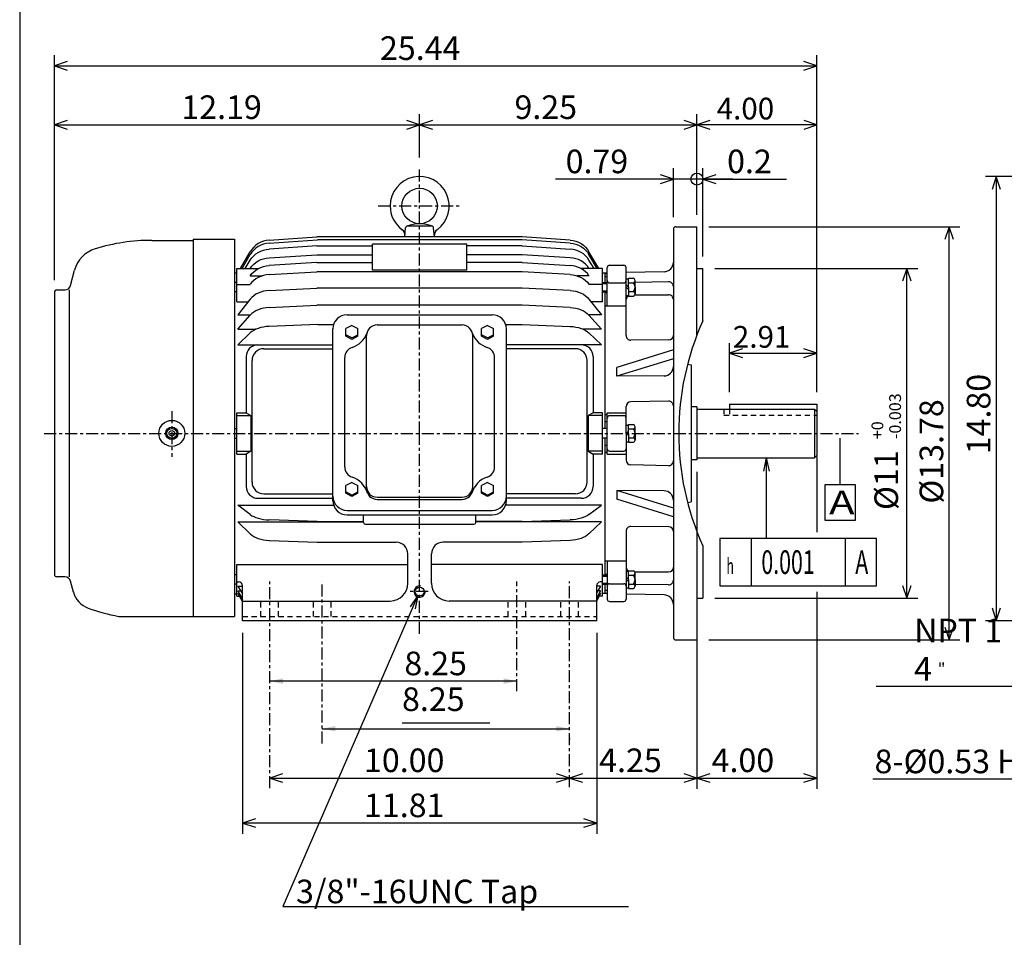
# Model space of a CAD drawing. Extents: x -172 to 190, y -287 to 277.
# Drawn here: x -160 to 49, y -66 to 128 of the extents above; entities that cross this region are included whole.
import ezdxf

# ---------------------------------------------------------------- set-up
doc = ezdxf.new("R2010")
doc.units = 0
doc.header["$MEASUREMENT"] = 0
doc.linetypes.add('CENTER', pattern=[0.7, 0.4, -0.1, 0.1, -0.1])
doc.linetypes.add('DASHED', pattern=[0.3, 0.17, -0.13])
doc.layers.get('0').update_dxf_attribs({"linetype": 'CONTINUOUS'})
doc.layers.add('PV', color=7, linetype='CONTINUOUS')
doc.styles.add('GEOTOL', font='gdt', dxfattribs={"height": 3.33376})
doc.styles.add('MICROCADAM', font='MONOTXT', dxfattribs={"height": 4.1672})
doc.styles.get("Standard").update_dxf_attribs({"font": 'MONOTXT'})
doc.dimstyles.get("Standard").update_dxf_attribs({"dimtxt": 3.199994, "dimasz": 1.27, "dimexe": 0.18, "dimexo": 0.0625, "dimgap": 0.09, "dimtad": 0, "dimtih": 1, "dimtoh": 1, "dimzin": 0, "dimdsep": 46, "dimtxsty": 'STANDARD', "dimcen": 0.09, "dimadec": 0, "dimazin": 0, "dimtfac": 1, "dimtofl": 0, "dimtmove": 0, "dimatfit": 3, "dimfxl": 1, "dimtolj": 1, "dimtzin": 0, "dimarcsym": 0})

# ---------------------------------------------------------------- blocks, each defined once
blk = doc.blocks.new('*D4')
at = {"layer": 'PV', "color": 7, "linetype": 'Continuous', "ltscale": 6.35}
for p, q in [((-9.644594, 49.016135), (-9.644594, 59.367004)), ((-6.919553, 58.151526), (-9.644594, 57.250305)), ((-9.644594, 57.250305), (8.855395, 57.250305)), ((-9.644594, 57.250305), (-6.919553, 56.349084)), ((8.855395, 57.250305), (6.130354, 58.151526)), ((6.130354, 56.349084), (8.855395, 57.250305))]:
    blk.add_line(p, q, dxfattribs=at)
at = {"layer": 'PV', "color": 7, "linetype": 'Continuous', "ltscale": 6.35, "style": 'MICROCADAM'}
blk.add_text('2.91', height=4.599998, dxfattribs=at).set_placement((-8.937246, 58.399603))
blk = doc.blocks.new('*D5')
at = {"layer": 'PV', "color": 7, "linetype": 'Continuous', "ltscale": 6.35}
for p, q in [((8.855395, 6.739515), (8.855395, -35.005943)), ((-13.819576, -31.818723), (-16.544617, -32.719944)), ((-16.544617, -32.719944), (8.855395, -32.719944)), ((-16.544617, -32.719944), (-13.819576, -33.621165)), ((8.855395, -32.719944), (6.130354, -31.818723)), ((6.130354, -33.621165), (8.855395, -32.719944))]:
    blk.add_line(p, q, dxfattribs=at)
at = {"layer": 'PV', "color": 7, "linetype": 'Continuous', "ltscale": 6.35, "style": 'MICROCADAM'}
blk.add_text('4.00', height=5, dxfattribs=at).set_placement((-13.432086, -31.470706))
blk = doc.blocks.new('*D6')
at = {"layer": 'PV', "color": 7, "linetype": 'Continuous', "ltscale": 6.35}
for p, q in [((-104.307064, -31.818723), (-107.032104, -32.719944)), ((-107.032104, -32.719944), (-43.532257, -32.719944)), ((-107.032104, -32.719944), (-104.307063, -33.621165)), ((-43.532257, -32.719944), (-46.257298, -31.818723)), ((-46.257298, -33.621165), (-43.532257, -32.719944))]:
    blk.add_line(p, q, dxfattribs=at)
at = {"layer": 'PV', "color": 7, "linetype": 'Continuous', "ltscale": 6.35, "style": 'MICROCADAM'}
blk.add_text('10.00', height=5, dxfattribs=at).set_placement((-87.067677, -31.470706))
blk = doc.blocks.new('*D7')
at = {"layer": 'PV', "color": 7, "linetype": 'Continuous', "ltscale": 6.35}
for p, q in [((-112.782104, -1.977187), (-112.782104, -44.545967)), ((-37.782104, -1.977187), (-37.782104, -44.545967)), ((-110.057064, -41.358747), (-112.782104, -42.259968)), ((-37.782104, -42.259968), (-40.507145, -41.358747)), ((-37.782104, -42.259968), (-112.782104, -42.259968)), ((-112.782104, -42.259968), (-110.057063, -43.161189)), ((-40.507145, -43.161189), (-37.782104, -42.259968))]:
    blk.add_line(p, q, dxfattribs=at)
at = {"layer": 'PV', "color": 7, "linetype": 'Continuous', "ltscale": 6.35, "style": 'MICROCADAM'}
blk.add_text('11.81', height=5, dxfattribs=at).set_placement((-87.067601, -41.01073))
blk = doc.blocks.new('*D8')
at = {"layer": 'PV', "color": 7, "linetype": 'Continuous', "ltscale": 6.35}
for p, q in [((-152.657105, 72.677817), (-152.657104, 120.375046)), ((-149.932064, 118.990271), (-152.657104, 118.08905)), ((8.855395, 118.08905), (6.130354, 118.990271)), ((8.855395, 49.016135), (8.855395, 120.375046)), ((-152.657104, 118.08905), (8.855395, 118.08905)), ((-152.657104, 118.08905), (-149.932063, 117.187829)), ((6.130354, 117.187829), (8.855395, 118.08905))]:
    blk.add_line(p, q, dxfattribs=at)
at = {"layer": 'PV', "color": 7, "linetype": 'Continuous', "ltscale": 6.35, "style": 'MICROCADAM'}
blk.add_text('25.44', height=4.999999, dxfattribs=at).set_placement((-83.686343, 119.338288))
blk = doc.blocks.new('*D9')
at = {"layer": 'PV', "color": 7, "linetype": 'Continuous', "ltscale": 6.35}
for p, q in [((-149.932064, 106.490271), (-152.657104, 105.58905)), ((-75.282104, 105.58905), (-78.007145, 106.490271)), ((-75.282105, 98.703513), (-75.282104, 107.875046)), ((-152.657104, 105.58905), (-75.282104, 105.58905)), ((-152.657104, 105.58905), (-149.932063, 104.687829)), ((-78.007145, 104.687829), (-75.282104, 105.58905))]:
    blk.add_line(p, q, dxfattribs=at)
at = {"layer": 'PV', "color": 7, "linetype": 'Continuous', "ltscale": 6.35, "style": 'MICROCADAM'}
blk.add_text('12.19', height=4.999999, dxfattribs=at).set_placement((-125.755099, 106.838288))
blk = doc.blocks.new('*D11')
at = {"layer": 'PV', "color": 7, "linetype": 'Continuous', "ltscale": 6.35}
for p, q in [((-16.532227, 86.552787), (-16.532227, 107.875046)), ((-13.807186, 106.490271), (-16.532227, 105.58905)), ((8.867775, 105.58905), (6.142734, 106.490271)), ((8.867775, 105.58905), (-16.532227, 105.58905)), ((-16.532227, 105.58905), (-13.807186, 104.687829)), ((6.142734, 104.687829), (8.867775, 105.58905))]:
    blk.add_line(p, q, dxfattribs=at)
at = {"layer": 'PV', "color": 7, "linetype": 'Continuous', "ltscale": 6.35, "style": 'MICROCADAM'}
blk.add_text('4.00', height=4.599999, dxfattribs=at).set_placement((-12.374882, 106.738349))
blk = doc.blocks.new('*D12')
at = {"layer": 'PV', "color": 7, "linetype": 'Continuous', "ltscale": 6.35}
for p, q in [((-13.992091, 84.012634), (39.165474, 84.012627)), ((36.879475, 84.012627), (35.978254, 81.287586)), ((36.879459, -3.487137), (36.879475, 84.012627)), ((37.780696, 81.287586), (36.879475, 84.012627)), ((35.978238, -0.762096), (36.879459, -3.487137)), ((36.879459, -3.487137), (37.78068, -0.762096)), ((-13.992089, -3.487128), (39.165459, -3.487138))]:
    blk.add_line(p, q, dxfattribs=at)
at = {"layer": 'PV', "color": 7, "linetype": 'Continuous', "ltscale": 6.35, "style": 'MICROCADAM'}
blk.add_text('%%C13.78', height=4.999999, rotation=90.000003, dxfattribs=at).set_placement((35.630234, 25.384436))
blk = doc.blocks.new('*D13')
at = {"layer": 'PV', "color": 7, "linetype": 'Continuous', "ltscale": 6.35}
for p, q in [((-15.282192, 77.727836), (-15.282192, 96.392021)), ((-8.932192, 94.106018), (-16.532227, 94.106018)), ((-12.557151, 95.007239), (-15.282192, 94.106018)), ((-15.282192, 94.106018), (-12.557151, 93.204797)), ((-15.282192, 94.106018), (2.415892, 94.106018))]:
    blk.add_line(p, q, dxfattribs=at)
at = {"layer": 'PV', "color": 7, "linetype": 'Continuous', "ltscale": 6.35, "style": 'MICROCADAM'}
blk.add_text('0.2', height=4.999999, dxfattribs=at).set_placement((-10.155098, 95.355256))
blk = doc.blocks.new('*D14')
at = {"layer": 'PV', "color": 7, "linetype": 'Continuous', "ltscale": 6.35}
for p, q in [((-12.742203, 75.18779), (30.219278, 75.18779)), ((27.933279, 75.18779), (27.032058, 72.462749)), ((27.933279, 5.337812), (27.933279, 75.18779)), ((28.8345, 72.462749), (27.933279, 75.18779)), ((27.032058, 8.062853), (27.933279, 5.337812)), ((27.933279, 5.337812), (28.8345, 8.062853)), ((-12.742187, 5.337812), (30.219278, 5.337812))]:
    blk.add_line(p, q, dxfattribs=at)
at = {"layer": 'PV', "color": 7, "linetype": 'Continuous', "ltscale": 6.35, "style": 'MICROCADAM'}
for s, height, p in [('-0.003', 2.5, (26.684041, 39.033163)), ('+0', 2.5, (22.934804, 39.033162)), ('%%C11', 4.999999, (26.059423, 24.033165))]:
    blk.add_text(s, height=height, rotation=90.000003, dxfattribs=at).set_placement(p)
blk = doc.blocks.new('*D15')
at = {"layer": 'PV', "color": 7, "linetype": 'Continuous', "ltscale": 6.35}
for p, q in [((-21.53215, 86.052802), (-21.53215, 96.392014)), ((-21.53215, 94.106018), (-46.49929, 94.106018)), ((-16.532211, 94.106018), (-27.88215, 94.106018)), ((-21.53215, 94.106018), (-24.257191, 95.007239)), ((-24.257191, 93.204797), (-21.53215, 94.106018))]:
    blk.add_line(p, q, dxfattribs=at)
blk.add_circle((-16.532211, 94.106018), 1.27, dxfattribs=at)
at = {"layer": 'PV', "color": 7, "linetype": 'Continuous', "ltscale": 6.35, "style": 'MICROCADAM'}
blk.add_text('0.79', height=5, dxfattribs=at).set_placement((-44.357304, 95.355256))
blk = doc.blocks.new('*D26')
at = {"layer": 'PV', "color": 7, "linetype": 'Continuous', "ltscale": 6.35}
for p, q in [((136.206643, 94.661133), (44.582153, 94.661133)), ((46.868164, 94.661133), (45.966943, 91.936092)), ((46.868164, 94.661133), (46.868164, 0.562813)), ((47.769385, 91.936092), (46.868164, 94.661133)), ((45.966943, 3.287854), (46.868164, 0.562813)), ((46.868164, 0.562813), (47.769385, 3.287854)), ((98.706643, 0.562813), (44.582153, 0.562813))]:
    blk.add_line(p, q, dxfattribs=at)
at = {"layer": 'PV', "color": 7, "linetype": 'Continuous', "ltscale": 6.35, "style": 'MICROCADAM'}
blk.add_text('14.80', height=5, rotation=90.000003, dxfattribs=at).set_placement((45.618927, 35.826472))
blk = doc.blocks.new('*D27')
at = {"layer": 'PV', "color": 7, "linetype": 'Continuous', "ltscale": 6.35}
for p, q in [((-72.557064, 106.490271), (-75.282104, 105.58905)), ((-16.532211, 105.58905), (-19.257252, 106.490271)), ((-75.282104, 105.58905), (-16.532211, 105.58905)), ((-75.282104, 105.58905), (-72.557063, 104.687829)), ((-19.257252, 104.687829), (-16.532211, 105.58905))]:
    blk.add_line(p, q, dxfattribs=at)
at = {"layer": 'PV', "color": 7, "linetype": 'Continuous', "ltscale": 6.35, "style": 'MICROCADAM'}
blk.add_text('9.25', height=5, dxfattribs=at).set_placement((-55.192647, 106.838288))
blk = doc.blocks.new('*D28')
at = {"layer": 'PV', "color": 7, "linetype": 'Continuous', "ltscale": 6.35}
for p, q in [((-16.532211, 32.097863), (-16.532211, -35.005943)), ((-40.807216, -31.818723), (-43.532257, -32.719944)), ((-43.532257, -32.719944), (-16.532211, -32.719944)), ((-43.532257, -32.719944), (-40.807216, -33.621165)), ((-16.532211, -32.719944), (-19.257252, -31.818723)), ((-19.257252, -33.621165), (-16.532211, -32.719944))]:
    blk.add_line(p, q, dxfattribs=at)
at = {"layer": 'PV', "color": 7, "linetype": 'Continuous', "ltscale": 6.35, "style": 'MICROCADAM'}
blk.add_text('4.25', height=5, dxfattribs=at).set_placement((-37.257268, -31.470706))
blk = doc.blocks.new('*D31')
at = {"layer": 'PV', "color": 7, "linetype": 'Continuous', "ltscale": 6.35}
blk.add_line((-54.659313, -12.203879), (-107.046814, -12.203879), dxfattribs=at)
for points in [[(-104.236554, -11.620368), (-107.046814, -12.203879), (-104.236554, -12.787391)], [(-57.469573, -12.787391), (-54.659313, -12.203879), (-57.469573, -11.620368)]]:
    blk.add_solid(points, dxfattribs=at)
at = {"layer": 'PV', "color": 7, "linetype": 'Continuous', "ltscale": 6.35, "style": 'MICROCADAM'}
blk.add_text('8.25', height=5, dxfattribs=at).set_placement((-78.522483, -10.95388))
blk = doc.blocks.new('*D32')
at = {"layer": 'PV', "color": 7, "linetype": 'Continuous', "ltscale": 6.35}
for p, q in [((-95.919754, -22.281662), (-43.532257, -22.281662)), ((-79.011946, -21.031663), (-60.440065, -21.031663)), ((-43.532257, -24.372096), (-43.532257, -24.567661))]:
    blk.add_line(p, q, dxfattribs=at)
for points in [[(-93.109494, -21.69815), (-95.919754, -22.281662), (-93.109494, -22.865173)], [(-46.342517, -22.865174), (-43.532257, -22.281662), (-46.342517, -21.69815)]]:
    blk.add_solid(points, dxfattribs=at)
at = {"layer": 'PV', "color": 7, "linetype": 'Continuous', "ltscale": 6.35, "style": 'MICROCADAM'}
blk.add_text('8.25', height=5, dxfattribs=at).set_placement((-79.011946, -18.531663))

msp = doc.modelspace()

# ---------------------------------------------------------------- linework, layer by layer
at = {"color": 7, "linetype": 'Continuous', "ltscale": 6.35}
msp.add_line((-160.000046, 238.000031), (-160.000046, -239.999985), dxfattribs=at)
at = {"layer": 'PV', "color": 7, "linetype": 'CENTER', "ltscale": 6.35}
for p, q in [((-75.282104, 40.262833), (-75.282104, 96.163513)), ((-84.032104, 88.411072), (-66.532104, 88.411072)), ((-127.782104, 44.948105), (-127.782104, 35.289719)), ((-154.803406, 40.262802), (17.661724, 40.262802)), ((-75.282104, -2.163158), (-75.282104, 40.262833)), ((-107.032104, -34.839947), (-107.032104, 8.918915)), ((-95.919754, -25.420643), (-95.919754, 8.918919)), ((-54.659313, -14.351604), (-54.659313, 8.918919)), ((-43.532257, -34.66328), (-43.532257, 8.918915)), ((-73.486267, 6.762779), (-77.304138, 6.762779))]:
    msp.add_line(p, q, dxfattribs=at)
at = {"layer": 'PV', "color": 7, "linetype": 'Continuous', "ltscale": 6.35}
for p, q in [((-78.407143, 81.911079), (-78.245018, 83.764229)), ((-72.752197, 84.161133), (-77.811768, 84.161133)), ((-72.157082, 81.911163), (-72.319206, 83.764313)), ((-21.532166, 83.512802), (-21.532166, -2.987198)), ((-21.03215, 84.012787), (-16.532227, 84.012787)), ((-16.532227, 61.110886), (-16.532227, 84.012787)), ((-123.282104, 81.387817), (-123.282104, 1.512787)), ((-123.282104, 81.387817), (-114.532104, 81.387817)), ((-114.532104, 81.387817), (-114.532104, 1.512787)), ((-107.171982, 81.203819), (-97.03244, 81.911133)), ((-53.532429, 81.911133), (-97.03244, 81.911133)), ((-43.392262, 81.203773), (-53.532154, 81.911118)), ((-132.032104, 81.137817), (-123.282104, 81.137817)), ((-107.171913, 80.549812), (-96.931847, 81.252716)), ((-97.032204, 79.96946), (-107.171913, 79.295105)), ((-97.031891, 79.969482), (-85.281982, 79.969482)), ((-53.631756, 81.252686), (-96.932175, 81.252693)), ((-65.281921, 80.302063), (-85.281982, 80.302063)), ((-85.281982, 74.822388), (-85.281982, 80.302063)), ((-65.281921, 74.822388), (-65.281921, 80.302063)), ((-53.532867, 79.969482), (-65.281921, 79.969482)), ((-43.392235, 80.549828), (-53.532131, 81.24585)), ((-53.532085, 79.969429), (-43.392361, 79.295074)), ((-113.2173, 75.155563), (-111.153198, 78.721985)), ((-112.889442, 75.155594), (-111.153221, 78.107567)), ((-107.171936, 77.456779), (-97.032173, 78.101151)), ((-97.031509, 78.101196), (-85.281982, 78.101196)), ((-53.531876, 78.101196), (-65.281921, 78.101196)), ((-43.392262, 77.456833), (-53.532055, 78.101212)), ((-37.346874, 75.155708), (-39.41098, 78.72213)), ((-37.674702, 75.155617), (-39.410942, 78.107628)), ((-114.032227, 68.114014), (-114.032227, 75.15564)), ((-114.032227, 75.15564), (-109.476929, 75.15564)), ((-112.230087, 75.155769), (-111.153511, 76.929169)), ((-97.032127, 76.419411), (-107.17202, 75.803658)), ((-97.03183, 76.419434), (-85.281982, 76.419434)), ((-53.532349, 76.419434), (-65.281921, 76.419434)), ((-53.531933, 76.419403), (-43.392242, 75.803665)), ((-36.532166, 75.15564), (-41.087341, 75.15564)), ((-38.334415, 75.155647), (-39.410976, 76.929039)), ((-39.380245, 75.155663), (-39.410942, 75.203842)), ((-36.532166, 68.114014), (-36.532166, 75.15564)), ((-35.532227, 67.275436), (-35.532227, 75.365082)), ((-35.032211, 75.865097), (-32.032089, 75.865097)), ((-31.532074, 60.994553), (-31.532074, 75.365082)), ((-16.532227, 75.187836), (-15.282188, 75.187836)), ((-15.282188, 64.104767), (-15.282188, 75.187836)), ((-149.242691, 71.564278), (-148.371735, 74.81472)), ((-114.532104, 74.262817), (-114.032227, 74.262817)), ((-111.184021, 73.604736), (-108.660889, 73.604736)), ((-107.172058, 73.880035), (-97.032272, 74.46244)), ((-53.532436, 74.462463), (-97.031822, 74.462471)), ((-65.281921, 74.822388), (-85.281982, 74.822388)), ((-43.392235, 73.880035), (-53.531986, 74.46244)), ((-39.380249, 73.604736), (-41.903427, 73.604736)), ((-39.380215, 73.604813), (-39.410923, 73.650871)), ((-36.532166, 74.262817), (-35.532166, 74.262817)), ((-36.032166, 74.262833), (-36.032166, 72.223282)), ((-36.032166, 74.121399), (-35.53215, 74.121399)), ((-36.032166, 73.467041), (-35.53215, 73.467041)), ((-23.497766, 74.478912), (-31.532095, 74.340393)), ((-31.032059, 73.099655), (-29.984131, 73.099655)), ((-31.032059, 71.223251), (-31.032059, 73.099655)), ((-114.032227, 72.223267), (-114.532104, 72.223267)), ((-114.032227, 71.800171), (-111.184021, 71.800171)), ((-107.171913, 70.521393), (-97.031021, 71.044212)), ((-53.531967, 71.044189), (-97.03154, 71.044189)), ((-43.392334, 70.521431), (-53.532066, 71.044189)), ((-39.380241, 71.800209), (-39.410938, 71.843765)), ((-36.532166, 71.800171), (-39.380249, 71.800171)), ((-36.532227, 72.223206), (-35.53215, 72.223206)), ((-36.532227, 71.973206), (-35.53215, 71.973206)), ((-35.032211, 72.115158), (-32.032089, 72.115158)), ((-31.532213, 71.223305), (-31.03227, 70.723351)), ((-31.032034, 71.223305), (-31.53215, 71.723427)), ((-31.532074, 72.984238), (-31.032059, 72.984238)), ((-31.032059, 72.161407), (-29.984131, 72.161407)), ((-31.032059, 71.223251), (-31.032059, 69.346848)), ((-22.550144, 72.365929), (-29.65723, 72.237511)), ((-29.65712, 71.223251), (-29.65712, 72.630539)), ((-29.65712, 71.223251), (-29.65712, 69.815964)), ((-152.657104, 70.137817), (-152.657104, 10.387787)), ((-152.157104, 70.637817), (-150.450073, 70.637817)), ((-149.490845, 70.637817), (-149.490845, 9.887802)), ((-114.032227, 70.223267), (-114.532104, 70.223267)), ((-36.532227, 70.473206), (-35.53215, 70.473206)), ((-36.532227, 70.223206), (-35.53215, 70.223206)), ((-36.032166, 70.223282), (-36.032166, 41.262863)), ((-36.032166, 70.112915), (-35.53215, 70.112915)), ((-31.532074, 69.462265), (-31.032059, 69.462265)), ((-31.032059, 70.28508), (-29.984131, 70.28508)), ((-31.032059, 69.346848), (-29.984131, 69.346848)), ((-29.707825, 69.596664), (-22.532211, 69.596664)), ((-114.032227, 68.114014), (-111.602112, 68.114014)), ((-111.153275, 68.687134), (-113.782059, 65.33017)), ((-107.172066, 66.916786), (-97.031761, 67.377296)), ((-53.532497, 67.377319), (-97.031204, 67.377319)), ((-43.392216, 66.916809), (-53.531914, 67.377296)), ((-39.410984, 68.687187), (-36.782185, 65.330208)), ((-36.532166, 68.114014), (-38.962112, 68.114014)), ((-36.032166, 67.275452), (-35.53215, 67.275452)), ((-35.532227, 67.275436), (-31.532074, 67.275436)), ((-113.782227, 65.3302), (-111.125793, 65.3302)), ((-113.782188, 62.344196), (-111.153412, 65.301231)), ((-90.656921, 65.367065), (-59.906891, 65.367065)), ((-36.782166, 65.3302), (-39.438599, 65.3302)), ((-36.782112, 62.343956), (-39.410904, 65.30101)), ((-96.874397, 63.312336), (-107.17189, 62.914875)), ((-96.874405, 63.312332), (-93.50415, 63.312332)), ((-89.656921, 63.126968), (-90.906906, 62.460228)), ((-89.656944, 63.127018), (-88.406906, 62.460247)), ((-84.28186, 63.210693), (-66.281921, 63.210693)), ((-60.906883, 63.126999), (-62.156921, 62.460232)), ((-60.90696, 63.12701), (-59.656975, 62.46027)), ((-57.057632, 63.306183), (-53.531906, 63.306183)), ((-53.53191, 63.306187), (-43.392303, 62.914822)), ((-113.782227, 62.344025), (-109.887939, 62.344025)), ((-113.782013, 59.028679), (-111.153267, 61.54171)), ((-93.65686, 25.999405), (-93.65686, 62.367188)), ((-89.656937, 60.459972), (-90.906975, 61.126728)), ((-89.656952, 60.172985), (-90.906937, 60.839725)), ((-90.906921, 60.839722), (-90.906921, 62.460266)), ((-89.656944, 60.460022), (-88.406967, 61.126743)), ((-88.406952, 60.839718), (-89.656937, 60.172977)), ((-88.406921, 60.839722), (-88.406921, 62.460266)), ((-86.531921, 28.515823), (-86.531921, 60.960693)), ((-64.031921, 28.515823), (-64.031921, 60.960693)), ((-60.906994, 60.460018), (-62.156982, 61.126747)), ((-60.907021, 60.173008), (-62.156952, 60.839722)), ((-62.156891, 60.839722), (-62.156891, 62.460266)), ((-59.656956, 60.839798), (-60.906982, 60.173035)), ((-60.906979, 60.46003), (-59.656975, 61.126766)), ((-59.656891, 60.839722), (-59.656891, 62.460266)), ((-56.906891, 25.999405), (-56.906891, 62.367188)), ((-36.782166, 62.344055), (-40.676285, 62.344055)), ((-36.782112, 59.028614), (-39.41087, 61.541656)), ((-113.782227, 59.028656), (-93.65686, 59.028656)), ((-109.532043, 59.012787), (-93.65686, 59.012787)), ((-36.782173, 59.028683), (-56.906898, 59.028683)), ((-22.525177, 60.050388), (-30.525288, 59.994614)), ((-112.032166, 56.512787), (-112.032166, 44.637772)), ((-108.281982, 58.186615), (-93.65686, 58.186615)), ((-91.156982, 33.157837), (-91.156982, 56.318665)), ((-59.406891, 33.157837), (-59.406891, 56.318665)), ((-42.282169, 58.186642), (-56.906895, 58.186642)), ((-38.532181, 56.512817), (-38.532181, 44.637802)), ((-21.532146, 57.924747), (-33.532223, 54.192307)), ((-110.782104, 29.960144), (-110.782104, 55.686615)), ((-39.782166, 29.960175), (-39.782166, 55.686646)), ((-21.532206, 56.076965), (-33.532051, 52.344597)), ((-18.532095, 54.893547), (-17.782162, 54.78648)), ((-17.782028, 54.786484), (-17.782028, 25.73912)), ((-33.53215, 52.344589), (-33.53215, 54.192307)), ((-23.516317, 52.424366), (-33.532097, 52.344475)), ((-31.532074, 40.262802), (-31.532074, 45.939926)), ((-22.553223, 47.107582), (-30.553185, 46.939621)), ((-16.532227, 45.887863), (-17.782028, 45.887863)), ((-16.532227, 45.887863), (-16.532227, 34.637863)), ((-9.632225, 46.476181), (8.867775, 46.476181)), ((-9.632225, 46.476181), (-9.632225, 45.422226)), ((8.867775, 46.476181), (8.867775, 35.603439)), ((-114.032227, 44.637772), (-112.032166, 44.637772)), ((-114.032227, 35.887787), (-114.032227, 44.637772)), ((-114.032227, 44.012787), (-111.01593, 44.012787)), ((-112.032112, 44.637749), (-111.015808, 44.012737)), ((-111.01593, 44.012787), (-111.01593, 36.512787)), ((-38.532211, 44.637878), (-39.54847, 44.012901)), ((-36.532166, 44.012817), (-39.548462, 44.012817)), ((-39.548462, 44.012817), (-39.548462, 36.512817)), ((-36.532166, 44.637802), (-38.532181, 44.637802)), ((-36.532166, 35.887817), (-36.532166, 44.637802)), ((-36.032166, 44.271378), (-35.53215, 44.271378)), ((-35.532227, 44.637863), (-31.532074, 44.637863)), ((-35.532227, 35.887802), (-35.532227, 44.637863)), ((-35.032211, 44.012863), (-32.032089, 44.012863)), ((-16.532227, 45.422226), (8.367771, 45.422226)), ((8.367771, 45.422226), (8.367771, 35.103439)), ((8.867767, 44.922207), (8.367777, 45.422195)), ((-36.032166, 42.762833), (-35.53215, 42.762833)), ((-31.532074, 42.023849), (-31.032059, 42.023849)), ((-31.032059, 42.139206), (-29.984131, 42.139206)), ((-31.032059, 40.262802), (-31.032059, 42.139206)), ((-114.532104, 41.262787), (-114.032227, 41.262787)), ((-35.532227, 41.262863), (-36.532257, 41.262863)), ((-31.532213, 40.262897), (-31.032272, 40.762848)), ((-31.032166, 40.262886), (-31.532152, 39.762894)), ((-31.532074, 40.262802), (-31.532074, 34.585739)), ((-31.032059, 41.201035), (-29.984131, 41.201035)), ((-31.032059, 40.262802), (-31.032059, 38.386459)), ((-29.65712, 40.262802), (-29.65712, 41.67009)), ((-29.65712, 40.262802), (-29.65712, 38.855515)), ((-114.532104, 39.262787), (-114.032227, 39.262787)), ((-35.532227, 39.262863), (-36.532257, 39.262863)), ((-36.032166, 39.262863), (-36.032166, 10.302414)), ((-36.032166, 37.762772), (-35.53215, 37.762772)), ((-31.532074, 38.501877), (-31.032059, 38.501877)), ((-31.032059, 39.324692), (-29.984131, 39.324692)), ((-31.032059, 38.386459), (-29.984131, 38.386459)), ((13.750143, 39.25436), (13.750143, 29.416634)), ((-114.032227, 36.512787), (-111.01593, 36.512787)), ((-114.032227, 35.887787), (-112.032166, 35.887787)), ((-112.032166, 35.887787), (-112.032166, 29.012772)), ((-111.015778, 36.512848), (-112.032082, 35.887836)), ((-36.532166, 36.512817), (-39.548462, 36.512817)), ((-39.548435, 36.512806), (-38.532139, 35.887802)), ((-36.532166, 35.887817), (-38.532181, 35.887817)), ((-38.532181, 35.887817), (-38.532181, 29.012802)), ((-36.032166, 36.254227), (-35.53215, 36.254227)), ((-35.532227, 35.887802), (-31.532074, 35.887802)), ((-35.032211, 36.512863), (-32.032089, 36.512863)), ((8.867785, 35.603455), (8.367786, 35.103451)), ((-22.553177, 33.417988), (-30.553123, 33.585949)), ((-16.532227, 34.637863), (-17.782028, 34.637863)), ((-16.532227, 35.103439), (8.367771, 35.103439)), ((-1.84624, 35.103439), (-2.429752, 32.293179)), ((-1.84624, 35.103439), (-1.84624, 17.953829)), ((-1.84624, 35.103439), (-1.262728, 32.293179)), ((8.855395, 35.353394), (8.855395, 19.335403)), ((-90.906921, 27.590347), (-90.906921, 29.210892)), ((-89.656914, 29.877632), (-90.906898, 29.210892)), ((-89.656914, 29.877584), (-88.40699, 29.210873)), ((-88.406921, 27.590347), (-88.406921, 29.210892)), ((-60.90694, 29.877628), (-62.156925, 29.210888)), ((-62.156891, 27.590347), (-62.156891, 29.210892)), ((-60.906898, 29.877645), (-59.656914, 29.210905)), ((-59.656891, 27.590347), (-59.656891, 29.210892)), ((-108.281982, 27.460114), (-93.65686, 27.460114)), ((-89.65699, 27.2106), (-90.906975, 27.877329)), ((-89.656898, 26.923597), (-90.906937, 27.590366)), ((-89.657021, 27.210665), (-88.407028, 27.877394)), ((-88.406998, 27.590353), (-89.656929, 26.923643)), ((-60.906857, 26.923573), (-62.156948, 27.59037)), ((-60.906998, 27.210611), (-62.156933, 27.87731)), ((-60.90699, 27.210651), (-59.657001, 27.87738)), ((-59.656944, 27.590324), (-60.906929, 26.923584)), ((-42.282166, 27.460142), (-56.906891, 27.460142)), ((-21.532156, 24.44865), (-33.532234, 28.181093)), ((-23.516134, 28.101278), (-33.532158, 28.181173)), ((-33.53215, 28.181137), (-33.53215, 26.333359)), ((-113.782227, 25.092056), (-93.516418, 25.092056)), ((-111.153358, 23.060472), (-113.782181, 25.092115)), ((-109.532043, 26.512787), (-93.65686, 26.512787)), ((-84.28186, 26.744156), (-66.281921, 26.744156)), ((-84.28186, 26.265808), (-66.281921, 26.265808)), ((-36.782169, 25.092081), (-57.047382, 25.092079)), ((-41.032146, 26.51281), (-56.906887, 26.512812)), ((-39.411003, 23.060472), (-36.782188, 25.09211)), ((-21.532322, 22.600981), (-33.532166, 26.333353)), ((-18.53223, 25.632044), (-17.78229, 25.739111)), ((-90.656921, 23.956116), (-59.906891, 23.956116)), ((-90.656921, 22.999405), (-59.906891, 22.999405)), ((-87.157104, 21.387772), (-87.157104, 22.999405)), ((-63.407013, 21.387772), (-63.407013, 22.999405)), ((-113.782227, 21.496948), (-87.157104, 21.496948)), ((-113.782074, 21.496916), (-111.153275, 18.983833)), ((-96.975975, 21.63406), (-107.115578, 21.950426)), ((-96.975647, 21.634048), (-87.157104, 21.634048)), ((-86.782104, 21.012772), (-63.782013, 21.012772)), ((-53.533447, 21.634048), (-63.407013, 21.634048)), ((-36.782162, 21.496969), (-63.407009, 21.496971)), ((-53.53199, 21.634092), (-43.392365, 21.950462)), ((-36.782131, 21.496967), (-39.410896, 18.983917)), ((-31.532074, 19.531113), (-31.532074, 5.160629)), ((-22.525269, 20.475266), (-30.52515, 20.531038)), ((-16.532227, 19.414841), (-16.532227, -3.487137)), ((-107.115685, 17.610783), (-96.976219, 17.219437)), ((-96.976227, 17.219437), (-80.282043, 17.219437)), ((-53.53223, 17.219431), (-70.282104, 17.219429)), ((-43.392277, 17.610796), (-53.531929, 17.219442)), ((-5.030004, 17.997023), (-5.030004, 7.997023)), ((14.86571, 17.997023), (14.86571, 7.997023)), ((-77.781921, 8.512802), (-77.781921, 14.719437)), ((-72.781982, 8.512802), (-72.781982, 14.719437)), ((-15.282188, 16.420883), (-15.282188, 5.337814)), ((-36.032166, 13.250122), (-35.53215, 13.250122)), ((-35.532227, 13.250229), (-35.532227, 5.160629)), ((-35.532227, 13.250229), (-31.532074, 13.250229)), ((-114.032227, 12.47879), (-77.781921, 12.47879)), ((-114.032227, 5.779373), (-114.032227, 12.47879)), ((-36.532166, 12.478822), (-72.781982, 12.478823)), ((-36.532166, 5.779404), (-36.532166, 12.478821)), ((-31.532074, 11.063461), (-31.032059, 11.063461)), ((-31.032059, 11.178818), (-29.984131, 11.178818)), ((-31.032059, 9.302414), (-31.032059, 11.178818)), ((-29.707825, 10.929062), (-22.532211, 10.929062)), ((-29.65712, 9.302414), (-29.65712, 10.709702)), ((-150.450073, 9.887802), (-152.157104, 9.887802)), ((-148.628922, 6.670487), (-149.242752, 8.961318)), ((-114.032227, 10.302353), (-114.532104, 10.302353)), ((-114.032227, 8.792587), (-113.532104, 8.792587)), ((-36.531982, 8.792587), (-37.032104, 8.792587)), ((-36.532227, 10.302399), (-35.53215, 10.302399)), ((-36.532227, 10.052399), (-35.53215, 10.052399)), ((-36.532227, 8.552399), (-35.53215, 8.552399)), ((-36.032166, 10.412689), (-35.53215, 10.412689)), ((-35.032211, 8.410568), (-32.032089, 8.410568)), ((-31.53228, 9.302375), (-31.032122, 9.802542)), ((-31.032038, 9.302393), (-31.532158, 8.802267)), ((-31.032059, 10.240646), (-29.984131, 10.240646)), ((-31.032059, 9.302414), (-31.032059, 7.426071)), ((-31.032059, 8.364243), (-29.984131, 8.364243)), ((-29.65712, 9.302414), (-29.65712, 7.895126)), ((-114.032227, 8.302368), (-114.532104, 8.302368)), ((-114.532104, 6.262802), (-114.032227, 6.262802)), ((-113.782234, 6.345579), (-112.782104, 4.62037)), ((-113.782227, 7.926865), (-112.782104, 7.926865)), ((-113.782227, 6.887466), (-113.151245, 6.887466)), ((-113.782227, 6.345612), (-113.46344, 6.345612)), ((-113.782066, 6.887424), (-112.782104, 5.18725)), ((-113.782013, 7.926898), (-112.782112, 6.279793)), ((-112.782104, 0.562813), (-112.782104, 8.042587)), ((-36.936913, 7.926908), (-37.782108, 6.53464)), ((-37.782104, 0.562813), (-37.782104, 8.042587)), ((-36.936859, 7.926895), (-37.782104, 7.926895)), ((-36.936832, 6.887475), (-37.782104, 5.45032)), ((-36.936882, 6.345639), (-37.782104, 4.887635)), ((-36.936859, 6.887497), (-37.567841, 6.887497)), ((-36.936829, 6.345642), (-37.255554, 6.345642)), ((-36.532227, 8.302399), (-35.53215, 8.302399)), ((-36.532166, 6.404205), (-35.53215, 6.404205)), ((-36.032166, 8.302414), (-36.032166, 6.404205)), ((-36.032166, 7.058563), (-35.53215, 7.058563)), ((-31.532074, 7.541428), (-31.032059, 7.541428)), ((-31.032059, 7.426071), (-29.984131, 7.426071)), ((-22.550323, 8.159764), (-29.657181, 8.288181)), ((-114.032227, 5.779373), (-113.453796, 5.779373)), ((-112.782104, 4.762817), (-81.532104, 4.762817)), ((-75.65242, 5.898116), (-104.272812, -59.926682)), ((-75.65242, 5.898116), (-77.308092, 3.553591)), ((-75.65242, 5.898116), (-76.237856, 3.088256)), ((-37.782104, 4.7628), (-69.032104, 4.762799)), ((-36.532166, 5.779404), (-37.265106, 5.779404)), ((-35.032211, 4.660568), (-32.032089, 4.660568)), ((-23.497795, 6.04676), (-31.532124, 6.18528)), ((-16.532227, 5.337814), (-15.282188, 5.337814)), ((-139.019897, 1.512787), (-114.532104, 1.512787)), ((-37.782104, 0.562813), (-112.782104, 0.562813)), ((-21.03215, -3.487137), (-16.532227, -3.487137)), ((66.971992, -13.3606), (21.415342, -13.3606)), ((88.677788, -32.956406), (20.734627, -32.956406)), ((-104.272812, -59.926682), (-31.061808, -59.926682))]:
    msp.add_line(p, q, dxfattribs=at)
at = {"layer": 'PV', "color": 7, "linetype": 'DASHED', "ltscale": 6.35}
for p, q in [((-10.822849, 45.422226), (-10.822849, 44.094955)), ((-10.822849, 44.094955), (8.867775, 44.094955)), ((-9.632225, 45.422226), (-9.632225, 44.094955)), ((-108.907104, 1.51281), (-108.907104, 4.762802)), ((-105.157166, 1.51281), (-105.157166, 4.762802)), ((-97.794724, 1.51281), (-97.794724, 4.762805)), ((-94.0448, 1.51281), (-94.0448, 4.762805)), ((-56.534271, 1.51281), (-56.534271, 4.762805)), ((-52.784344, 1.51281), (-52.784344, 4.762805)), ((-45.40715, 1.51281), (-45.40715, 4.762802)), ((-41.657135, 1.51281), (-41.657135, 4.762802)), ((-112.782104, 1.51281), (-37.782104, 1.51281))]:
    msp.add_line(p, q, dxfattribs=at)
at = {"layer": 'PV', "color": 7, "linetype": 'Continuous', "ltscale": 6.35}
for points in [[(-107.171875, 81.203857), (-107.776609, 81.123772), (-108.368164, 80.971863), (-108.936333, 80.748862), (-109.4729, 80.458069), (-109.969884, 80.104652), (-110.419922, 79.692932), (-110.815965, 79.229193), (-111.153259, 78.722046)], [(-107.171875, 80.549744), (-107.776422, 80.47112), (-108.368164, 80.321533), (-108.935904, 80.102237), (-109.4729, 79.815918), (-109.969481, 79.46856), (-110.419922, 79.063049), (-110.815474, 78.607029), (-111.153259, 78.107605)], [(-111.153259, 76.929077), (-110.814505, 77.413557), (-110.419922, 77.854675), (-109.968656, 78.248331), (-109.4729, 78.584106), (-108.935144, 78.861772), (-108.368164, 79.073975), (-107.776039, 79.219193), (-107.171875, 79.295105)], [(-43.392273, 81.203857), (-42.787564, 81.12378), (-42.195984, 80.971863), (-41.627901, 80.748845), (-41.091476, 80.458069), (-40.594454, 80.104652), (-40.144379, 79.692932), (-39.748282, 79.229193), (-39.410934, 78.722046)], [(-43.392273, 80.549744), (-42.787751, 80.471128), (-42.195984, 80.321533), (-41.62833, 80.10222), (-41.091476, 79.815918), (-40.594857, 79.46856), (-40.144379, 79.063049), (-39.748773, 78.607029), (-39.410934, 78.107605)], [(-39.410934, 76.929077), (-39.749742, 77.413557), (-40.144379, 77.854675), (-40.595653, 78.248314), (-41.091476, 78.584106), (-41.629143, 78.86178), (-42.195984, 79.073975), (-42.788109, 79.219193), (-43.392273, 79.295105)], [(-111.153259, 75.203857), (-110.813053, 75.66651), (-110.419922, 76.085938), (-109.96746, 76.462136), (-109.4729, 76.781067), (-108.934004, 77.046155), (-108.368164, 77.247864), (-107.775523, 77.385936), (-107.171875, 77.456787)], [(-39.410934, 75.203857), (-39.751194, 75.66651), (-40.144379, 76.085938), (-40.596849, 76.46212), (-41.091476, 76.781067), (-41.630284, 77.046163), (-42.195984, 77.247864), (-42.788625, 77.385936), (-43.392273, 77.456787)], [(-111.153259, 73.650818), (-110.811696, 74.093757), (-110.419922, 74.493713), (-109.966368, 74.854168), (-109.4729, 75.157959), (-108.932961, 75.41156), (-108.368164, 75.603943), (-107.775079, 75.736251), (-107.171875, 75.803711)], [(-39.410934, 73.650818), (-39.75255, 74.093756), (-40.144379, 74.493713), (-40.597941, 74.854152), (-41.091476, 75.157959), (-41.631327, 75.411567), (-42.195984, 75.603943), (-42.789069, 75.736251), (-43.392273, 75.803711)], [(-107.171875, 73.880066), (-107.774605, 73.816612), (-108.368164, 73.691162), (-108.931736, 73.509539), (-109.4729, 73.269287), (-109.965083, 72.983037), (-110.419922, 72.640991), (-110.81007, 72.263657), (-111.153259, 71.84375)], [(-43.392273, 73.880066), (-42.78957, 73.816619), (-42.195984, 73.691162), (-41.632495, 73.509523), (-41.091476, 73.269287), (-40.599255, 72.983036), (-40.144379, 72.640991), (-39.754177, 72.263657), (-39.410934, 71.84375)], [(-107.171875, 70.521423), (-107.773799, 70.463911), (-108.368164, 70.349976), (-108.929724, 70.186902), (-109.4729, 69.970215), (-109.962755, 69.714428), (-110.419922, 69.404724), (-110.807103, 69.066686), (-111.153259, 68.687195)], [(-43.392273, 70.521423), (-42.790376, 70.463918), (-42.195984, 70.349976), (-41.634505, 70.186887), (-41.091476, 69.970215), (-40.601582, 69.714426), (-40.144379, 69.404724), (-39.757144, 69.066686), (-39.410934, 68.687195)], [(-107.171875, 66.916809), (-107.773004, 66.866572), (-108.368164, 66.765747), (-108.927737, 66.622539), (-109.4729, 66.431274), (-109.960186, 66.207827), (-110.419922, 65.933228), (-110.803808, 65.637), (-111.153259, 65.301147)], [(-43.392273, 66.916809), (-42.791172, 66.866578), (-42.195984, 66.765747), (-41.636492, 66.622525), (-41.091476, 66.431274), (-40.604151, 66.207826), (-40.144379, 65.933228), (-39.76044, 65.637), (-39.410934, 65.301147)], [(-107.171875, 62.914764), (-107.772223, 62.872498), (-108.368164, 62.786469), (-108.925755, 62.665083), (-109.4729, 62.502228), (-109.957291, 62.314106), (-110.419922, 62.078888), (-110.800085, 61.828633), (-111.153259, 61.541718)], [(-43.392273, 62.914795), (-42.791953, 62.872533), (-42.195984, 62.786499), (-41.638472, 62.665101), (-41.091476, 62.502258), (-40.607045, 62.314135), (-40.144379, 62.078918), (-39.764162, 61.828664), (-39.410934, 61.541748)], [(10.514719, 29.373787), (10.514719, 21.873787), (17.031557, 21.873787), (17.031557, 29.373787), (10.514719, 29.373787)], [(-111.153259, 23.060471), (-110.796148, 22.827214), (-110.419922, 22.626175), (-109.954183, 22.434409), (-109.4729, 22.283966), (-108.923973, 22.152132), (-108.368164, 22.054169), (-107.771475, 21.984296), (-107.171875, 21.950409)], [(-39.410934, 23.060501), (-39.768096, 22.827246), (-40.144379, 22.626205), (-40.610123, 22.434449), (-41.091476, 22.283997), (-41.640317, 22.152158), (-42.195984, 22.054199), (-42.792673, 21.984327), (-43.392273, 21.950439)], [(-111.153259, 18.983871), (-110.800084, 18.696943), (-110.419922, 18.446686), (-109.957268, 18.211475), (-109.4729, 18.023376), (-108.925807, 17.860522), (-108.368164, 17.739105), (-107.772199, 17.653056), (-107.171875, 17.610779)], [(-39.410934, 18.983902), (-39.76416, 18.696975), (-40.144379, 18.446716), (-40.607039, 18.211516), (-41.091476, 18.023407), (-41.638483, 17.860548), (-42.195984, 17.739136), (-42.791949, 17.653087), (-43.392273, 17.610809)], [(-11.661908, 17.997023), (-11.661908, 7.997023), (21.497615, 7.997023), (21.497615, 17.997023), (-11.661908, 17.997023)]]:
    msp.add_lwpolyline(points, dxfattribs=at)
for centre, radius in [((-75.282104, 88.411072), 3.749999), ((-127.782104, 40.262802), 2.75), ((-127.782104, 40.262802), 1.3125), ((-127.782104, 40.262802), 1.0625), ((-127.782104, 40.262802), 0.5875), ((-75.282104, 6.762779), 0.940625)]:
    msp.add_circle(centre, radius, dxfattribs=at)
for centre, radius, start, end in [((-75.282104, 88.411072), 6.25, 306.476052, 180.00002), ((-75.282104, 88.411072), 6.25, 180.000034, 233.523965), ((-77.811768, 83.726379), 0.434783, 89.998999, 174.999885), ((-75.282104, 77.576538), 7.084568, 67.626906, 112.373169), ((-72.752197, 83.726379), 0.434783, 5.000064, 90.000529), ((-21.03215, 83.512787), 0.5, 89.999983, 179.999966), ((-79.889282, 82.179321), 1.500001, 354.999902, 53.524132), ((-70.674622, 82.179321), 1.500001, 126.47598, 185.000156), ((-142.093384, 73.132385), 6.5, 107.019175, 164.999996), ((-132.032104, 40.262802), 40.875, 89.999983, 107.019175), ((-35.032211, 75.365097), 0.5, 89.999983, 179.999966), ((-32.032089, 75.365097), 0.5, 359.999963, 89.999983), ((-23.532242, 76.478683), 2, 270.987717, 359.999799), ((-30.15715, 72.630539), 0.500023, 290.254096, 69.745904), ((-150.450073, 71.887817), 1.25, 269.999908, 344.999976), ((-35.032211, 72.615158), 0.5, 179.999966, 270.000003), ((-32.032089, 72.615158), 0.5, 270.000017, 359.999963), ((-31.166809, 71.223251), 1.509624, 0.000018, 38.423346), ((-31.166809, 71.223251), 1.509624, 321.576651, 359.999963), ((-22.532211, 71.366135), 1, 359.999854, 91.035221), ((-152.157104, 70.137817), 0.5, 89.999983, 179.999966), ((-30.532043, 68.596603), 1, 119.999704, 179.999966), ((-30.15715, 69.815964), 0.500023, 290.254096, 69.745904), ((-22.532211, 68.596603), 1, 359.999963, 89.999983), ((-90.656921, 62.367188), 3, 89.999983, 180.00002), ((-59.906891, 62.367188), 3, 359.999981, 89.999983), ((-84.28186, 60.960693), 2.25, 89.999983, 180.00002), ((-66.281921, 60.960693), 2.25, 359.999981, 89.999983), ((37.612976, 40.262802), 58.02002, 155.736948, 204.263038), ((-91.156982, 63.210693), 5, 288.079965, 339.311811), ((-59.406891, 63.210693), 5, 200.688186, 251.920015), ((-30.532043, 60.994553), 1, 179.999966, 270.399432), ((-22.532211, 61.050278), 1, 270.399447, 359.99969), ((-109.532043, 56.512787), 2.500001, 89.999983, 180.00002), ((-88.906921, 56.318665), 2.25, 108.079985, 180.000075), ((-61.656891, 56.318665), 2.25, 359.999927, 71.91998), ((-41.03215, 56.512817), 2.500001, 359.999981, 90.000037), ((-108.281982, 55.686615), 2.500001, 89.999983, 180.00002), ((-42.282166, 55.686646), 2.500001, 359.999981, 90.000037), ((-23.532242, 54.424423), 2, 270.456984, 359.999909), ((-30.532043, 45.939926), 1, 91.202806, 180.000348), ((-22.532211, 46.107895), 1, 359.999854, 91.202752), ((-35.032211, 43.512863), 0.5, 90.000037, 180.00002), ((-32.032089, 43.512863), 0.5, 359.999963, 89.999983), ((-30.15715, 41.67009), 0.500023, 290.254096, 69.745904), ((-31.166809, 40.262802), 1.509624, 0.000018, 38.423346), ((-31.166809, 40.262802), 1.509624, 321.576651, 359.999963), ((-30.15715, 38.855515), 0.500023, 290.254096, 69.745904), ((-35.032211, 37.012802), 0.5, 180.000034, 270.000017), ((-32.032089, 37.012802), 0.5, 270.000017, 359.999963), ((-30.532043, 34.585739), 1, 179.999638, 268.797234), ((-22.532211, 34.417831), 1, 268.797248, 0.00011), ((-88.906921, 33.157837), 2.25, 179.999911, 251.92), ((-61.656891, 33.157837), 2.25, 288.08002, 0.000091), ((-108.281982, 29.960144), 2.500001, 180.000034, 269.999963), ((-91.156982, 26.265808), 5, 15.554892, 71.920035), ((-59.406891, 26.265808), 5, 108.079985, 164.445111), ((-42.282166, 29.960175), 2.500001, 269.999963, 359.999964), ((-109.532043, 29.012772), 2.500001, 180.000034, 269.999963), ((-84.28186, 28.994156), 2.25, 180.000034, 270.000017), ((-84.28186, 28.515823), 2.25, 180.000034, 270.000017), ((-66.281921, 28.994156), 2.25, 270.000017, 359.999981), ((-66.281921, 28.515823), 2.25, 270.000017, 359.999981), ((-41.03215, 29.012802), 2.500001, 269.999963, 359.999964), ((-23.532242, 26.101303), 2, 0.000073, 89.543016), ((-90.656921, 26.956131), 3, 180.000034, 270.000017), ((-90.656921, 25.999405), 3, 180.000034, 270.000017), ((-59.906891, 26.956131), 3, 270.000017, 359.999981), ((-59.906891, 25.999405), 3, 270.000017, 359.999981), ((-86.782104, 21.387772), 0.375, 180.000034, 270.000017), ((-63.782013, 21.387772), 0.375, 270.000017, 359.999981), ((-30.532043, 19.531113), 1, 89.600608, 180.00002), ((-22.532211, 19.475388), 1, 0.000291, 89.600553), ((-80.282043, 14.719437), 2.500001, 359.999981, 89.999983), ((-70.282166, 14.719437), 2.500001, 90.000037, 180.00002), ((-30.532043, 11.929062), 1, 180.000034, 240.000296), ((-30.15715, 10.709702), 0.500023, 290.254096, 69.745904), ((-22.532211, 11.929062), 1, 270.000017, 359.999963), ((-152.157104, 10.387787), 0.5, 180.000089, 270.000072), ((-150.450073, 8.637787), 1.25, 15.000024, 90.000092), ((-113.532104, 8.042587), 0.75, 0, 89.999983), ((-81.532104, 8.512802), 3.749999, 270.000072, 0.000036), ((-69.032104, 8.512802), 3.749999, 179.999966, 269.999948), ((-37.032104, 8.042587), 0.75, 90.000037, 180.00002), ((-35.032211, 7.910568), 0.5, 90.000037, 180.00002), ((-32.032089, 7.910568), 0.5, 359.999963, 89.999983), ((-31.166809, 9.302414), 1.509624, 0.000018, 38.423346), ((-31.166809, 9.302414), 1.509624, 321.576651, 359.999963), ((-30.15715, 7.895126), 0.500023, 290.254096, 69.745904), ((-22.532211, 9.159592), 1, 268.964779, 0.00011), ((-143.799438, 7.9646), 5, 195.000004, 249.981771), ((-75.282104, 6.762779), 1.190625, 78.193919, 369.080859), ((-35.032211, 5.160629), 0.5, 180.000034, 270.000017), ((-32.032089, 5.160629), 0.5, 270.000017, 359.999963), ((-23.532242, 4.047043), 2, 0.000182, 89.012283), ((-132.032104, 40.262802), 39.375, 249.981825, 259.777847), ((-21.03215, -2.987137), 0.5, 180.000034, 270.000017)]:
    msp.add_arc(centre, radius, start, end, dxfattribs=at)

# ---------------------------------------------------------------- texts
for s, height, style, width, p in [('A', 5, 'MICROCADAM', 1.303367, (11.445698, 23.123787)), ('0.001', 5, 'MICROCADAM', 0.66319, (-2.89847, 10.497023)), ('A', 5, 'MICROCADAM', 0.66319, (16.997244, 10.497023)), ('h', 3.33, 'GEOTOL', 0.563712, (-10.26578, 10.497023))]:
    msp.add_text(s, height=height, dxfattribs=dict(at, style=style, width=width)).set_placement(p)
at = {"layer": 'PV', "color": 7, "linetype": 'Continuous', "ltscale": 6.35, "style": 'MICROCADAM'}
for s, height, p in [('NPT 1', 5, (29.471992, -3.988267)), ('4', 5, (29.471992, -12.111362)), ('"', 2.5, (34.471992, -10.861362)), ('8-%%C0.53 Holes', 5, (21.072589, -31.707168)), ('3/8"-16UNC Tap', 5, (-101.464963, -59.246674))]:
    msp.add_text(s, height=height, dxfattribs=at).set_placement(p)

# ---------------------------------------------------------------- dimensions: what is measured, and where the dimension line sits
at = {"layer": 'PV', "color": 7, "linetype": 'Continuous', "ltscale": 6.35}
for base, p1, p2, text, picture, middle in [((-152.657104, 118.08905), (8.855395, 46.476135), (-152.657104, 70.137817), '25.44', '*D8', (-71.900848, 118.08905)), ((-75.282104, 105.58905), (-152.657104, 70.137817), (-75.282104, 96.163513), '12.19', '*D9', (-113.969604, 105.58905)), ((-75.282104, 105.58905), (-16.532211, 84.012787), (-75.282104, 96.163513), '9.25', '*D27', (-45.90715, 105.58905)), ((-16.532211, 94.106018), (-21.53215, 83.512802), (-16.532211, 84.012787), '0.79', '*D15', (-35.071808, 94.106018)), ((36.879459, -3.487137), (-16.532091, 84.012634), (-16.532089, -3.487128), '%%C13.78', '*D12', (36.879471, 39.66993)), ((27.933279, 5.337812), (-15.282203, 75.18779), (-15.282187, 5.337812), '%%C11\\P+0\\P-0.003', '*D14', (27.933279, 38.675911)), ((-9.644594, 57.250305), (-9.644594, 46.476135), (8.855395, 46.476135), '2.91', '*D4', (-0.394594, 57.250305)), ((-43.532257, -32.719944), (-16.532211, 34.637863), (-43.532257, -18.543442), '4.25', '*D28', (-27.971771, -32.719944)), ((8.855395, -32.719944), (-16.544617, 34.637756), (8.855395, 9.279515), '4.00', '*D5', (-4.146589, -32.719944)), ((-112.782104, -42.259968), (-37.782104, 0.562813), (-112.782104, 0.562813), '11.81', '*D7', (-75.282104, -42.259968)), ((-54.659313, -12.203879), (-107.046814, -21.832096), (-54.659313, -21.571247), '8.25', '*D31', (-69.236542, -12.203879)), ((-43.532257, -22.281662), (-95.919754, -21.571247), (-43.532257, -21.832096), '8.25', '*D32', (-69.726006, -22.281662)), ((-107.032104, -32.719944), (-107.032104, -18.543442), (-43.532257, -18.543442), '10.00', '*D6', (-75.282181, -32.719944))]:
    dim = msp.add_linear_dim(base=base, p1=p1, p2=p2, text=text, dimstyle='STANDARD', dxfattribs=at)
    dim.commit()
    dim.dimension.update_dxf_attribs({"geometry": picture, "text_midpoint": middle})
for base, p1, p2, text, picture, middle in [((-16.532227, 105.58905), (8.867775, 46.476181), (-16.532227, 84.012787), '4.00', '*D11', (-3.832226, 105.58905)), ((-16.532227, 94.106018), (-15.282192, 75.187836), (-16.532227, 84.012787), '0.2', '*D13', (-3.369603, 94.106018)), ((46.868164, 0.562813), (138.746643, 94.661133), (101.246643, 0.562813), '14.80', '*D26', (46.868164, 47.611969))]:
    dim = msp.add_linear_dim(base=base, p1=p1, p2=p2, angle=89.999523, text=text, dimstyle='STANDARD', dxfattribs=at)
    dim.commit()
    dim.dimension.update_dxf_attribs({"geometry": picture, "text_midpoint": middle})

doc.saveas('drawing.dxf')
